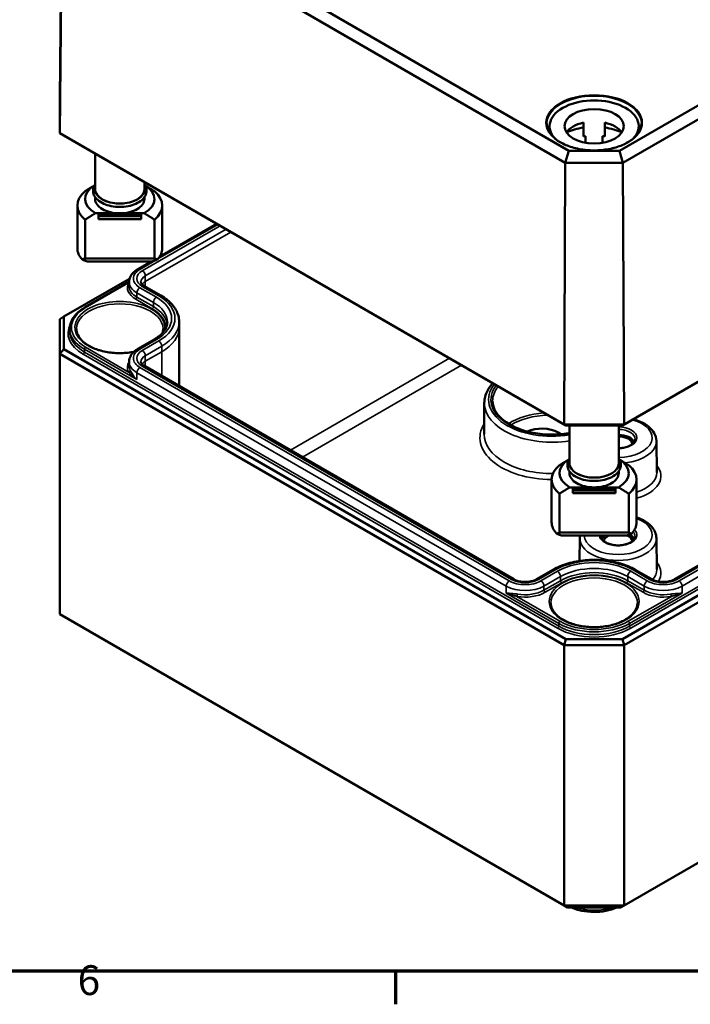
# Model space of a CAD drawing. Units: millimetres. Extents: x 16 to 588, y 6 to 415.
# Drawn here: x 185 to 264, y 6 to 122 of the extents above; entities that cross this region are included whole.
import ezdxf

# ---------------------------------------------------------------- set-up
doc = ezdxf.new("R2010")
doc.units = ezdxf.units.MM
doc.layers.get('0').update_dxf_attribs({"lineweight": 25})
for name, color, linetype, lineweight in [('Positionsveränderungspfad (ISO)', 7, 'Continuous', 25), ('Rahmen (ISO)', 7, 'Continuous', 70), ('Sichtbar (ISO)', 7, 'Continuous', 50), ('Sichtbar schmal (ISO)', 7, 'Continuous', 35)]:
    doc.layers.add(name, color=color, linetype=linetype, lineweight=lineweight)
doc.styles.add('Notiztext (DIN)', font='isocpeur.ttf')

# ---------------------------------------------------------------- blocks, each defined once
blk = doc.blocks.new('Ränder Vorgaberahmen')
at = {"layer": 'Rahmen (ISO)'}
blk.add_line((229, 10), (229, 6.1), dxfattribs=at)
at = {"layer": 'Rahmen (ISO)', "flags": 128}
blk.add_lwpolyline([(20, 10), (20, 410), (584, 410), (584, 10), (20, 10)], dxfattribs=at)
at = {"layer": 'Rahmen (ISO)', "insert": (191.58, 6.1), "char_height": 3.5, "attachment_point": 7, "style": 'Notiztext (DIN)'}
blk.add_mtext('6', dxfattribs=at)

msp = doc.modelspace()

# ---------------------------------------------------------------- linework, layer by layer
at = {"layer": 'Positionsveränderungspfad (ISO)'}
for p, q in [((196.5424, 93.5024), (196.5424, 93.5106)), ((252.4038, 61.2508), (252.4038, 61.259))]:
    msp.add_line(p, q, dxfattribs=at)
at = {"layer": 'Sichtbar (ISO)'}
for p, q in [((339.4518, 155.0602), (255.3842, 106.5237)), ((255.802, 105.1249), (340.4606, 154.0025)), ((189.4757, 112.689), (189.803, 143.2294)), ((249.4235, 106.5237), (190.8117, 140.3633)), ((189.4757, 108.6086), (189.803, 139.3056)), ((189.803, 139.3056), (249.0057, 105.1249)), ((255.7323, 74.1952), (340.2922, 123.0159)), ((340.7878, 123.3056), (255.9376, 74.3173)), ((189.4757, 108.6086), (189.4757, 112.689)), ((247.1538, 109.4241), (247.1538, 108.6921)), ((251.1538, 109.8419), (251.1538, 108.2089)), ((253.6538, 109.8419), (253.6538, 108.2089)), ((257.6538, 109.4241), (257.6538, 108.6921)), ((189.9713, 108.3189), (189.4757, 108.6086)), ((248.8701, 74.3173), (189.4757, 108.6086)), ((189.9713, 108.3189), (249.0754, 74.1952)), ((251.4038, 107.4876), (251.4038, 108.2579)), ((253.4038, 108.2579), (253.4038, 107.4876)), ((193.6424, 106.1994), (193.6424, 101.994)), ((249.4235, 106.5237), (249.0057, 105.1249)), ((255.3842, 106.5237), (249.4235, 106.5237)), ((255.3842, 106.5237), (255.802, 105.1249)), ((248.8701, 74.3173), (249.0057, 105.1249)), ((249.0057, 105.1249), (255.802, 105.1249)), ((255.9376, 74.3173), (255.802, 105.1249)), ((199.4424, 102.8508), (199.4424, 101.994)), ((193.6424, 101.0793), (193.6424, 100.8509)), ((199.4424, 101.0793), (199.4424, 100.8509)), ((191.5424, 100.0997), (191.5424, 95.0701)), ((201.5424, 100.0997), (201.5424, 95.0701)), ((193.6725, 99.1766), (196.5424, 99.1766)), ((194.0424, 99.0949), (194.0424, 98.9506)), ((194.0424, 99.0949), (199.0424, 99.0949)), ((194.0424, 98.9506), (194.0424, 98.8281)), ((194.0424, 98.9506), (199.0424, 98.9506)), ((194.0424, 98.8281), (194.0424, 98.4826)), ((194.0424, 98.8281), (199.0424, 98.8281)), ((199.0424, 98.4826), (194.0424, 98.4826)), ((196.5424, 99.1766), (199.4123, 99.1766)), ((199.0424, 98.9506), (199.0424, 99.0949)), ((199.0424, 98.8281), (199.0424, 98.9506)), ((199.0424, 98.4826), (199.0424, 98.8281)), ((192.4693, 93.8694), (192.4693, 98.4254)), ((200.6155, 98.4254), (200.6155, 93.8694)), ((201.2513, 94.0994), (207.9258, 97.953)), ((340.2922, 97.8678), (255.7323, 49.0471)), ((255.9394, 48.3502), (340.7922, 97.34)), ((330.8195, 95.9154), (261.8766, 56.1112)), ((200.6155, 93.8694), (192.4693, 93.8694)), ((192.7101, 93.5106), (200.3747, 93.5106)), ((198.6652, 92.6063), (200.2314, 93.5106)), ((189.9713, 87.0142), (197.6924, 91.472)), ((192.4134, 88.0818), (197.6398, 91.0993)), ((197.6398, 91.0985), (197.6377, 90.6066)), ((201.3866, 89.4844), (199.4441, 90.6059)), ((189.4713, 86.7255), (189.9713, 87.0142)), ((189.9713, 83.1708), (189.9713, 87.0142)), ((189.4713, 86.7255), (189.4713, 82.643)), ((203.5396, 86.4103), (203.5424, 85.7557)), ((203.5424, 85.7457), (203.5424, 78.8523)), ((190.6445, 85.5914), (190.6431, 85.2636)), ((198.6652, 83.2189), (200.6077, 84.3405)), ((189.4713, 82.643), (189.9713, 83.1708)), ((189.4713, 82.643), (248.8683, 48.3502)), ((189.4713, 82.643), (189.4713, 52.0244)), ((249.0754, 49.0471), (189.9713, 83.1708)), ((197.6398, 81.7111), (197.6377, 81.2192)), ((242.9311, 56.1112), (199.4441, 81.2185)), ((239.4716, 76.8587), (239.4559, 73.1816)), ((255.9376, 74.3173), (248.8701, 74.3173)), ((249.0754, 74.1952), (248.8701, 74.3173)), ((249.0754, 74.1952), (255.7323, 74.1952)), ((249.5038, 74.1952), (249.5038, 69.7424)), ((255.3038, 74.1952), (255.3038, 69.7424)), ((255.7323, 74.1952), (255.9376, 74.3173)), ((248.1612, 73.3758), (248.5031, 73.1784)), ((259.7385, 72.3748), (259.7779, 68.6936)), ((249.5038, 68.8277), (249.5038, 68.5993)), ((255.3038, 68.8277), (255.3038, 68.5993)), ((247.4038, 67.8481), (247.4038, 62.8185)), ((257.4038, 67.8481), (257.4038, 62.8185)), ((248.3308, 61.6177), (248.3308, 66.1738)), ((249.5339, 66.925), (252.4038, 66.925)), ((249.9038, 66.8433), (249.9038, 66.699)), ((249.9038, 66.8433), (254.9038, 66.8433)), ((249.9038, 66.699), (249.9038, 66.5765)), ((249.9038, 66.699), (254.9038, 66.699)), ((249.9038, 66.5765), (249.9038, 66.2309)), ((249.9038, 66.5765), (254.9038, 66.5765)), ((254.9038, 66.2309), (249.9038, 66.2309)), ((252.4038, 66.925), (255.2738, 66.925)), ((254.9038, 66.699), (254.9038, 66.8433)), ((254.9038, 66.5765), (254.9038, 66.699)), ((254.9038, 66.2309), (254.9038, 66.5765)), ((340.7922, 66.7213), (255.9394, 17.7315)), ((256.4769, 66.1738), (256.4769, 61.6177)), ((256.4769, 61.6177), (248.3308, 61.6177)), ((248.5716, 61.259), (256.2361, 61.259)), ((250.726, 60.9438), (250.6975, 58.2726)), ((259.7385, 60.9438), (259.7779, 57.2626)), ((247.5596, 57.2328), (245.6171, 56.1112)), ((259.1906, 56.1112), (257.2481, 57.2328)), ((248.8683, 17.7315), (189.4713, 52.0244)), ((248.8683, 48.3502), (249.0754, 49.0471)), ((255.7323, 49.0471), (249.0754, 49.0471)), ((255.9394, 48.3502), (255.7323, 49.0471)), ((248.8683, 48.3502), (255.9394, 48.3502)), ((248.8683, 48.3502), (248.8683, 17.7315)), ((255.9394, 48.3502), (255.9394, 17.7315)), ((249.2825, 17.4924), (248.8683, 17.7315)), ((255.9394, 17.7315), (248.8683, 17.7315)), ((249.2825, 17.4924), (255.5252, 17.4924)), ((255.5252, 17.4924), (255.9394, 17.7315))]:
    msp.add_line(p, q, dxfattribs=at)
for centre, major_axis, ratio, start_param, end_param in [((252.4038, 109.4241), (-5.25, 0), 0.57735027, 2.64083937, 6.78393859), ((252.4038, 107.9544), (-3.5, 0), 0.57735027, 5.0775962, 5.91099686), ((252.4038, 106.3214), (-5.25, 0), 0.57735027, 4.9527932, 5.38053324), ((252.4038, 107.9544), (3.5, 0), 0.57735027, 0.37218845, 1.20558911), ((252.4038, 106.3214), (-5.25, 0), 0.57735027, 4.04424472, 4.47198476), ((252.4038, 106.3214), (-3.5, 0), 0.57735027, 5.00214068, 5.0775962), ((252.4038, 106.3214), (-3.5, 0), 0.57735027, 4.34718176, 4.42263728), ((196.5424, 100.8509), (-4.08, 0), 0.57735027, 5.52975763, 7.07379791), ((196.5424, 101.994), (-2.9, 0), 0.57735027, 0, 3.14159265), ((196.5424, 100.8509), (4.08, 0), 0.57735027, 5.49257271, 7.03661298), ((196.5424, 100.0997), (-5, 0), 0.57735027, 5.66445662, 6.901914), ((196.5424, 100.8509), (-2.9, 0), 0.57735027, 0, 1.57079633), ((196.5424, 100.8509), (2.9, 0), 0.57735027, 4.71238898, 6.28318531), ((196.5424, 100.0997), (5, 0), 0.57735027, 5.66445662, 6.901914), ((196.5424, 95.0701), (-5, 0), 0.57735027, 0, 0.4825054), ((196.5424, 95.0701), (5, 0), 0.57735027, 5.80067991, 6.28318531), ((196.5424, 93.1758), (5, 0), 0.23914631, 2.52286396, 2.65908725), ((196.5424, 93.1758), (5, 0), 0.23914631, 0.4825054, 0.61872869), ((196.5424, 85.7457), (7, 0), 0.57735027, 0, 0.00246828), ((246.2167, 72.2531), (2.75, 0), 0.57735027, 0.78539816, 2.23688507), ((255.2323, 71.9469), (1.9913, 0), 0.57735027, 0.29777824, 1.53484531), ((255.2323, 71.9469), (1.7, 0), 0.57735027, 0.09704305, 1.52868219), ((252.4038, 67.8481), (-5, 0), 0.57735027, 5.66445662, 6.901914), ((252.4038, 68.5993), (-4.08, 0), 0.57735027, 5.52975763, 7.07379791), ((252.4038, 69.7424), (-2.9, 0), 0.57735027, 0, 3.14159265), ((252.4038, 68.5993), (4.08, 0), 0.57735027, 5.49257271, 7.03661298), ((252.4038, 67.8481), (5, 0), 0.57735027, 5.66445662, 6.901914), ((252.4038, 68.5993), (-2.9, 0), 0.57735027, 0, 1.57079633), ((252.4038, 68.5993), (2.9, 0), 0.57735027, 4.71238898, 6.28318531), ((252.4038, 62.8185), (-5, 0), 0.57735027, 0, 0.4825054), ((252.4038, 62.8185), (5, 0), 0.57735027, 5.80067991, 6.28318531), ((252.4038, 60.9242), (5, 0), 0.23914631, 2.52286396, 2.65908725), ((252.4038, 60.9242), (5, 0), 0.23914631, 0.4825054, 0.61872869), ((255.2323, 60.516), (-1.9913, 0), 0.57735027, 5.5804294, 5.98540706), ((255.2323, 60.516), (-1.7, 0), 0.57735027, 5.42438053, 6.18614226), ((255.2323, 60.516), (1.7, 0), 0.57735027, 0.09704305, 0.89294937), ((255.2323, 60.516), (1.9913, 0), 0.57735027, 0.29777824, 0.84220849)]:
    msp.add_ellipse(centre, major_axis=major_axis, ratio=ratio, start_param=start_param, end_param=end_param, dxfattribs=at)
msp.add_ellipse((252.4038, 109.4241), major_axis=(3.5, 0), ratio=0.57735027, dxfattribs=at)
for points, knots in [([(257.9754, 109.7354), (257.9724, 109.3922), (257.8704, 109.0486), (257.4774, 108.4009), (257.1916, 108.0966), (256.4677, 107.5574), (256.0324, 107.3217), (255.0531, 106.9396), (254.5093, 106.7934), (253.3677, 106.606), (252.7699, 106.565), (251.5818, 106.5928), (250.9916, 106.6618), (249.8798, 106.9022), (249.3583, 107.0736), (248.4374, 107.5), (248.0381, 107.7548), (247.3998, 108.3199), (247.1615, 108.6301), (246.8952, 109.2078), (246.8346, 109.4716), (246.8323, 109.7354)], [3.93192745, 3.93192745, 3.93192745, 3.93192745, 4.26394543, 4.26394543, 4.58638352, 4.58638352, 4.90359565, 4.90359565, 5.22073674, 5.22073674, 5.5383875, 5.5383875, 5.85620112, 5.85620112, 6.17374358, 6.17374358, 6.49076152, 6.49076152, 6.80850114, 6.80850114, 7.06364683, 7.06364683, 7.06364683, 7.06364683]), ([(199.6924, 101.8307), (199.6924, 101.6359), (199.6434, 101.4418), (199.4538, 101.0684), (199.3083, 100.8906), (198.9292, 100.5632), (198.6897, 100.4164), (198.1457, 100.1754), (197.8406, 100.082), (197.1989, 99.9576), (196.8625, 99.9265), (196.191, 99.9285), (195.856, 99.9615), (195.2186, 100.089), (194.9164, 100.1836), (194.3739, 100.4279), (194.1338, 100.5779), (193.7453, 100.9221), (193.5954, 101.1162), (193.4161, 101.5201), (193.3791, 101.7276), (193.4136, 102.1273), (193.4791, 102.3184), (193.6035, 102.5243), (193.6224, 102.5534), (193.6424, 102.582)], [0, 0, 0, 0, 0.28508601, 0.28508601, 0.58925466, 0.58925466, 0.91631863, 0.91631863, 1.24704302, 1.24704302, 1.57603344, 1.57603344, 1.90422205, 1.90422205, 2.23325892, 2.23325892, 2.56400831, 2.56400831, 2.89062456, 2.89062456, 3.19129295, 3.19129295, 3.47710798, 3.47710798, 3.52481425, 3.52481425, 3.52481425, 3.52481425]), ([(199.4424, 102.582), (199.5207, 102.4699), (199.5824, 102.3513), (199.6693, 102.099), (199.6924, 101.9649), (199.6924, 101.8307)], [5.899963713, 5.899963713, 5.899963713, 5.899963713, 6.086717606, 6.086717606, 6.283185307, 6.283185307, 6.283185307, 6.283185307]), ([(197.6398, 91.0985), (197.6404, 91.2235), (197.6581, 91.3483), (197.7249, 91.5888), (197.7738, 91.7044), (197.8969, 91.922), (197.971, 92.0241), (198.1391, 92.2141), (198.2331, 92.3021), (198.4375, 92.4643), (198.5479, 92.5386), (198.6652, 92.6063)], [0.787866444, 0.787866444, 0.787866444, 0.787866444, 0.944452421, 0.944452421, 1.101038397, 1.101038397, 1.257624374, 1.257624374, 1.41421035, 1.41421035, 1.570796327, 1.570796327, 1.570796327, 1.570796327]), ([(199.4441, 90.6059), (199.3805, 90.6426), (199.3242, 90.6809), (199.2278, 90.7575), (199.1876, 90.7958), (199.123, 90.8688), (199.0986, 90.9035), (199.0629, 90.9666), (199.0515, 90.9949), (199.0373, 91.046), (199.0343, 91.0689), (199.0342, 91.0915)], [0, 0, 0, 0, 0.156585977, 0.156585977, 0.313171953, 0.313171953, 0.46975793, 0.46975793, 0.626343906, 0.626343906, 0.782929883, 0.782929883, 0.782929883, 0.782929883]), ([(203.5396, 86.4103), (203.5386, 86.6513), (203.5046, 86.8921), (203.3741, 87.3617), (203.2778, 87.5904), (203.0299, 88.0286), (202.8785, 88.2382), (202.5276, 88.6348), (202.3281, 88.8219), (201.8874, 89.1718), (201.646, 89.3346), (201.3866, 89.4844)], [2.358662771, 2.358662771, 2.358662771, 2.358662771, 2.515248748, 2.515248748, 2.671834724, 2.671834724, 2.828420701, 2.828420701, 2.985006677, 2.985006677, 3.141592654, 3.141592654, 3.141592654, 3.141592654]), ([(190.6445, 85.5914), (190.6453, 85.7812), (190.672, 85.9709), (190.7754, 86.3431), (190.8521, 86.5257), (191.0517, 86.8785), (191.1745, 87.0488), (191.4621, 87.3738), (191.6267, 87.5285), (191.9933, 87.8195), (192.1953, 87.9558), (192.4134, 88.0818)], [0.787866444, 0.787866444, 0.787866444, 0.787866444, 0.944452421, 0.944452421, 1.101038397, 1.101038397, 1.257624374, 1.257624374, 1.41421035, 1.41421035, 1.570796327, 1.570796327, 1.570796327, 1.570796327]), ([(200.6077, 84.3405), (200.8134, 84.4592), (201.0006, 84.586), (201.3335, 84.8502), (201.4791, 84.9877), (201.7265, 85.2673), (201.8283, 85.4095), (201.9887, 85.6931), (202.0475, 85.8346), (202.1253, 86.1148), (202.1446, 86.2536), (202.1452, 86.3923)], [1.570796327, 1.570796327, 1.570796327, 1.570796327, 1.727382303, 1.727382303, 1.88396828, 1.88396828, 2.040554256, 2.040554256, 2.197140233, 2.197140233, 2.353726209, 2.353726209, 2.353726209, 2.353726209]), ([(198.2012, 82.8809), (198.1024, 82.8616), (198.0025, 82.8441), (197.3776, 82.7459), (196.8298, 82.7116), (195.7423, 82.7426), (195.2029, 82.8082), (194.1894, 83.0316), (193.7154, 83.1893), (192.882, 83.5779), (192.5225, 83.8085), (191.9503, 84.315), (191.7386, 84.5906), (191.5007, 85.1008), (191.4467, 85.3334), (191.4442, 85.5657)], [5.17172013, 5.17172013, 5.17172013, 5.17172013, 5.23224945, 5.23224945, 5.54721579, 5.54721579, 5.86250383, 5.86250383, 6.17718403, 6.17718403, 6.49070117, 6.49070117, 6.80557047, 6.80557047, 7.0624126, 7.0624126, 7.0624126, 7.0624126]), ([(197.6398, 81.7111), (197.6404, 81.8361), (197.6581, 81.9609), (197.7249, 82.2013), (197.7738, 82.317), (197.8969, 82.5346), (197.971, 82.6367), (198.1391, 82.8267), (198.2331, 82.9146), (198.4375, 83.0769), (198.5479, 83.1512), (198.6652, 83.2189)], [0.787866444, 0.787866444, 0.787866444, 0.787866444, 0.944452421, 0.944452421, 1.101038397, 1.101038397, 1.257624374, 1.257624374, 1.41421035, 1.41421035, 1.570796327, 1.570796327, 1.570796327, 1.570796327]), ([(199.4441, 81.2185), (199.3805, 81.2552), (199.3242, 81.2935), (199.2278, 81.3701), (199.1876, 81.4083), (199.123, 81.4814), (199.0986, 81.516), (199.0629, 81.5791), (199.0515, 81.6075), (199.0373, 81.6586), (199.0343, 81.6814), (199.0342, 81.7041)], [0, 0, 0, 0, 0.156585977, 0.156585977, 0.313171953, 0.313171953, 0.46975793, 0.46975793, 0.626343906, 0.626343906, 0.782929883, 0.782929883, 0.782929883, 0.782929883]), ([(239.4716, 76.8587), (239.4737, 77.3522), (239.6002, 77.8437), (239.9928, 78.6091), (240.1992, 78.9024), (240.4469, 79.1769)], [0.787866444, 0.787866444, 0.787866444, 0.787866444, 1.073357112, 1.073357112, 1.265683842, 1.265683842, 1.265683842, 1.265683842]), ([(249.5038, 73.3083), (249.46, 73.3006), (249.4161, 73.2932), (248.6538, 73.1694), (247.9024, 73.1188), (246.409, 73.1551), (245.6674, 73.2421), (244.2713, 73.5443), (243.6171, 73.7592), (242.4634, 74.292), (241.964, 74.6096), (241.1664, 75.3113), (240.8693, 75.6949), (240.5314, 76.4153), (240.4545, 76.7486), (240.4531, 77.0814)], [5.2041643, 5.2041643, 5.2041643, 5.2041643, 5.22357823, 5.22357823, 5.53987069, 5.53987069, 5.85641614, 5.85641614, 6.17253043, 6.17253043, 6.48780275, 6.48780275, 6.80409497, 6.80409497, 7.06611519, 7.06611519, 7.06611519, 7.06611519]), ([(257.0261, 74.9421), (257.3234, 74.8636), (257.6077, 74.7652), (258.2298, 74.4897), (258.5522, 74.2974), (259.1001, 73.8478), (259.3261, 73.5898), (259.6408, 73.022), (259.7307, 72.7122), (259.7383, 72.3907), (259.7384, 72.3827), (259.7385, 72.3748)], [2.78510106, 2.78510106, 2.78510106, 2.78510106, 3.01042793, 3.01042793, 3.31389194, 3.31389194, 3.61735594, 3.61735594, 3.91332064, 3.91332064, 3.92081995, 3.92081995, 3.92081995, 3.92081995]), ([(257.2305, 72.5944), (257.2292, 72.4701), (257.1852, 72.3428), (257.0122, 72.1131), (256.9029, 72.013), (256.6317, 71.8375), (256.473, 71.7613), (256.1173, 71.6384), (255.9202, 71.5919), (255.5803, 71.5452), (255.4423, 71.5344), (255.3038, 71.5317)], [3.93316168, 3.93316168, 3.93316168, 3.93316168, 4.3371795, 4.3371795, 4.65542171, 4.65542171, 4.95854734, 4.95854734, 5.26378962, 5.26378962, 5.46341572, 5.46341572, 5.46341572, 5.46341572]), ([(255.5538, 69.5791), (255.5538, 69.3843), (255.5048, 69.1902), (255.3153, 68.8168), (255.1697, 68.6389), (254.7907, 68.3116), (254.5511, 68.1648), (254.0072, 67.9238), (253.7021, 67.8304), (253.0603, 67.706), (252.724, 67.6749), (252.0524, 67.6769), (251.7174, 67.7099), (251.08, 67.8374), (250.7778, 67.9319), (250.2353, 68.1763), (249.9952, 68.3262), (249.6067, 68.6704), (249.4569, 68.8646), (249.2775, 69.2685), (249.2406, 69.4759), (249.275, 69.8756), (249.3406, 70.0668), (249.4649, 70.2727), (249.4838, 70.3018), (249.5038, 70.3304)], [0, 0, 0, 0, 0.28508601, 0.28508601, 0.58925466, 0.58925466, 0.91631863, 0.91631863, 1.24704302, 1.24704302, 1.57603344, 1.57603344, 1.90422205, 1.90422205, 2.23325892, 2.23325892, 2.56400831, 2.56400831, 2.89062456, 2.89062456, 3.19129295, 3.19129295, 3.47710798, 3.47710798, 3.52481425, 3.52481425, 3.52481425, 3.52481425]), ([(255.3038, 70.3304), (255.3822, 70.2183), (255.4438, 70.0997), (255.5308, 69.8474), (255.5538, 69.7133), (255.5538, 69.5791)], [5.899963713, 5.899963713, 5.899963713, 5.899963713, 6.086717606, 6.086717606, 6.283185307, 6.283185307, 6.283185307, 6.283185307]), ([(257.4038, 63.3983), (257.58, 63.3392), (257.7501, 63.2727), (258.3087, 63.0195), (258.6608, 62.7975), (259.23, 62.2804), (259.4515, 61.9862), (259.6834, 61.4322), (259.7359, 61.1886), (259.7385, 60.9438)], [2.88250308, 2.88250308, 2.88250308, 2.88250308, 3.02179311, 3.02179311, 3.36079333, 3.36079333, 3.68985968, 3.68985968, 3.92081995, 3.92081995, 3.92081995, 3.92081995]), ([(257.2305, 61.1635), (257.2292, 61.0392), (257.1852, 60.9118), (257.0122, 60.6822), (256.9029, 60.5821), (256.6317, 60.4066), (256.473, 60.3304), (256.1173, 60.2075), (255.9202, 60.161), (255.5075, 60.1042), (255.2917, 60.0942), (254.8651, 60.1124), (254.6544, 60.1407), (254.2616, 60.2319), (254.0794, 60.2946), (253.7632, 60.445), (253.6288, 60.5324), (253.4178, 60.7192), (253.3419, 60.8181), (253.2543, 60.9992), (253.2349, 61.0816), (253.234, 61.1635)], [3.93316168, 3.93316168, 3.93316168, 3.93316168, 4.3371795, 4.3371795, 4.65542171, 4.65542171, 4.95854734, 4.95854734, 5.26378962, 5.26378962, 5.57163404, 5.57163404, 5.88006514, 5.88006514, 6.18684949, 6.18684949, 6.49057816, 6.49057816, 6.7963161, 6.7963161, 7.0624126, 7.0624126, 7.0624126, 7.0624126]), ([(257.2481, 57.2328), (256.7277, 57.5332), (256.1345, 57.781), (254.8548, 58.1575), (254.1684, 58.2859), (252.7632, 58.4144), (252.0445, 58.4144), (250.6393, 58.2859), (249.9529, 58.1575), (248.6732, 57.781), (248.08, 57.5332), (247.5596, 57.2328)], [3.14159265, 3.14159265, 3.14159265, 3.14159265, 3.45575192, 3.45575192, 3.76991118, 3.76991118, 4.08407045, 4.08407045, 4.39822972, 4.39822972, 4.71238898, 4.71238898, 4.71238898, 4.71238898]), ([(245.6171, 56.1112), (245.5057, 56.0469), (245.3717, 55.9876), (245.0675, 55.8892), (244.8964, 55.8506), (244.5345, 55.802), (244.3434, 55.7927), (243.9646, 55.8061), (243.7769, 55.8289), (243.4287, 55.9027), (243.2679, 55.9533), (243.0567, 56.0438), (242.9907, 56.0768), (242.9311, 56.1112)], [4.71238898, 4.71238898, 4.71238898, 4.71238898, 4.98672669, 4.98672669, 5.26950285, 5.26950285, 5.55871558, 5.55871558, 5.84946278, 5.84946278, 6.13642372, 6.13642372, 6.28318531, 6.28318531, 6.28318531, 6.28318531]), ([(261.8766, 56.1112), (261.7652, 56.0469), (261.6312, 55.9876), (261.327, 55.8892), (261.1559, 55.8506), (260.794, 55.802), (260.6029, 55.7927), (260.2241, 55.8061), (260.0364, 55.8289), (259.6882, 55.9027), (259.5274, 55.9533), (259.3162, 56.0438), (259.2502, 56.0768), (259.1906, 56.1112)], [4.71238898, 4.71238898, 4.71238898, 4.71238898, 4.98672669, 4.98672669, 5.26950285, 5.26950285, 5.55871558, 5.55871558, 5.84946278, 5.84946278, 6.13642372, 6.13642372, 6.28318531, 6.28318531, 6.28318531, 6.28318531]), ([(257.502, 53.3141), (257.4987, 52.9996), (257.4007, 52.6837), (257.0233, 52.0941), (256.7562, 51.8203), (256.0838, 51.338), (255.6836, 51.128), (254.7844, 50.7883), (254.2856, 50.6587), (253.239, 50.4943), (252.6912, 50.46), (251.6038, 50.491), (251.0643, 50.5565), (250.0508, 50.78), (249.5768, 50.9377), (248.7434, 51.3263), (248.384, 51.5568), (247.8118, 52.0634), (247.6001, 52.339), (247.3622, 52.8492), (247.3082, 53.0818), (247.3057, 53.3141)], [3.93316168, 3.93316168, 3.93316168, 3.93316168, 4.28092589, 4.28092589, 4.60470466, 4.60470466, 4.91838054, 4.91838054, 5.23224945, 5.23224945, 5.54721579, 5.54721579, 5.86250383, 5.86250383, 6.17718403, 6.17718403, 6.49070117, 6.49070117, 6.80557047, 6.80557047, 7.0624126, 7.0624126, 7.0624126, 7.0624126]), ([(249.7548, 17.4924), (250.1199, 17.3293), (250.5219, 17.2023), (251.4002, 17.0191), (251.8797, 16.9694), (252.8382, 16.9637), (253.3169, 17.0074), (254.2289, 17.1846), (254.6621, 17.3177), (255.0529, 17.4924)], [6.40990893, 6.40990893, 6.40990893, 6.40990893, 6.72191456, 6.72191456, 7.05837275, 7.05837275, 7.39324258, 7.39324258, 7.72725801, 7.72725801, 7.72725801, 7.72725801])]:
    msp.add_open_spline(points, degree=3, knots=knots, dxfattribs=at)
for points, weights in [([(193.5679, 102.4646), (193.0694, 102.1731), (192.4693, 101.774)], [1.00153132271, 1.00805032999, 1]), ([(200.6155, 101.774), (200.0155, 102.1731), (199.5169, 102.4646)], [1, 1.00805032999, 1.00153132271]), ([(192.4693, 98.4254), (193.1319, 98.8661), (193.6725, 99.1766)], [1, 1.00889646684, 1]), ([(199.4123, 99.1766), (199.953, 98.8661), (200.6155, 98.4254)], [1, 1.00889646684, 1]), ([(249.4293, 70.213), (248.9308, 69.9215), (248.3308, 69.5224)], [1.00153132271, 1.00805032999, 1]), ([(256.4769, 69.5224), (255.8769, 69.9215), (255.3784, 70.213)], [1, 1.00805032999, 1.00153132271]), ([(248.3308, 66.1738), (248.9933, 66.6145), (249.5339, 66.925)], [1, 1.00889646684, 1]), ([(255.2738, 66.925), (255.8144, 66.6145), (256.4769, 66.1738)], [1, 1.00889646684, 1])]:
    msp.add_rational_spline(points, weights, degree=2, dxfattribs=at)
for points, degree in [([(192.1132, 93.7306), (192.4117, 93.6127), (192.7101, 93.5106)], 2), ([(200.3747, 93.5106), (200.6731, 93.6127), (200.9716, 93.7306)], 2), ([(201.6406, 85.5657), (201.6388, 85.4033), (201.6119, 85.2409), (201.5594, 85.0795)], 3), ([(247.9747, 61.479), (248.2731, 61.3611), (248.5716, 61.259)], 2), ([(256.2361, 61.259), (256.5346, 61.3611), (256.833, 61.479)], 2), ([(250.726, 60.9438), (250.7272, 61.0494), (250.7374, 61.1549), (250.7566, 61.259)], 3)]:
    msp.add_open_spline(points, degree=degree, dxfattribs=at)
at = {"layer": 'Sichtbar schmal (ISO)'}
for p, q in [((208.3511, 97.7074), (199.1941, 92.4206)), ((201.0391, 93.8078), (208.0722, 97.8684)), ((337.8926, 97.5438), (256.5753, 50.5952)), ((199.5476, 91.8096), (209.057, 97.2998)), ((209.6259, 96.9714), (199.5496, 91.1539)), ((256.7167, 50.3509), (338.034, 97.2994)), ((262.1266, 56.0865), (331.0695, 95.8907)), ((331.3484, 95.7297), (262.4055, 55.9255)), ((262.759, 55.3145), (331.7019, 95.1187)), ((198.9152, 92.5816), (200.7716, 93.6534)), ((199.5496, 91.1539), (199.5476, 91.8096)), ((192.5134, 88.0719), (197.58, 90.9971)), ((200.8577, 89.2986), (198.9152, 90.4202)), ((199.1941, 90.5812), (201.1366, 89.4596)), ((199.5496, 91.1539), (199.5496, 90.545)), ((198.5601, 89.3165), (198.5616, 89.8092)), ((200.5027, 88.1949), (198.5601, 89.3165)), ((198.5616, 89.8092), (200.5042, 88.6877)), ((198.4187, 89.0721), (200.3613, 87.9505)), ((200.5027, 88.1949), (200.5042, 88.6877)), ((197.58, 80.4943), (192.5134, 83.4195)), ((198.9152, 83.1942), (200.8577, 84.3157)), ((201.1366, 84.1547), (199.1941, 83.0331)), ((199.5476, 82.4222), (201.4902, 83.5437)), ((201.4922, 82.888), (201.4902, 83.5437)), ((192.2296, 82.6025), (248.091, 50.3509)), ((192.371, 82.8469), (192.372, 83.1752)), ((248.2324, 50.5952), (192.371, 82.8469)), ((192.372, 83.1752), (198.5591, 79.603)), ((199.5496, 81.7664), (199.5476, 82.4222)), ((201.4922, 82.888), (199.5496, 81.7664)), ((201.4922, 82.888), (201.4922, 80.036)), ((199.1941, 81.1937), (242.6811, 56.0865)), ((199.5496, 81.7664), (199.5496, 81.1576)), ((235.3645, 82.1112), (216.6312, 71.2955)), ((218.0455, 70.479), (236.7788, 81.2947)), ((198.5591, 79.603), (198.5616, 80.4218)), ((198.5616, 80.4218), (242.0487, 55.3145)), ((242.4022, 55.9255), (198.9152, 81.0327)), ((248.1612, 73.3758), (248.1612, 73.1537)), ((245.8671, 56.0865), (247.8096, 57.208)), ((248.0885, 57.047), (246.1459, 55.9255)), ((258.6617, 55.9255), (256.7192, 57.047)), ((256.9981, 57.208), (258.9406, 56.0865)), ((246.4995, 55.3145), (248.4421, 56.436)), ((248.4436, 55.9433), (246.501, 54.8218)), ((246.6424, 54.5774), (248.585, 55.6989)), ((248.4436, 55.9433), (248.4421, 56.436)), ((256.2227, 55.6989), (258.1653, 54.5774)), ((256.3641, 55.9433), (256.3656, 56.436)), ((258.3067, 54.8218), (256.3641, 55.9433)), ((256.3656, 56.436), (258.3082, 55.3145)), ((242.0462, 54.4957), (242.0487, 55.3145)), ((242.0462, 54.4957), (248.2334, 50.9236)), ((246.501, 54.8218), (246.4995, 55.3145)), ((256.5743, 50.9236), (262.7615, 54.4957)), ((258.3067, 54.8218), (258.3082, 55.3145)), ((262.7615, 54.4957), (262.759, 55.3145)), ((248.3748, 51.1679), (243.3082, 54.0932)), ((261.4995, 54.0932), (256.4329, 51.1679)), ((248.2324, 50.5952), (248.2334, 50.9236)), ((256.5753, 50.5952), (256.5743, 50.9236))]:
    msp.add_line(p, q, dxfattribs=at)
for centre, major_axis in [((252.4038, 109.8324), (5.6716, 0)), ((252.4038, 53.4941), (-5.2983, 0))]:
    msp.add_ellipse(centre, major_axis=major_axis, ratio=0.57735027, dxfattribs=at)
for centre, major_axis, ratio, start_param, end_param in [((252.4038, 109.7513), (-5.5716, 0), 0.57735027, 3.13665602, 6.28812194), ((196.5424, 101.994), (2.95, 0), 0.57735027, 2.95721668, 6.46756128), ((200.787, 91.5009), (-2.6472, 0), 0.57735027, 5.49778714, 7.06858347), ((200.787, 91.5009), (-2.2528, 0), 0.57735027, 5.49778714, 7.06858347), ((198.9152, 92.1733), (-0.25, 0.433), 0.57735027, 5.49778714, 6.28318531), ((200.787, 91.094), (-1.7528, 0), 0.57735027, 5.49778714, 6.28565359), ((199.1941, 92.0123), (-0.25, 0.433), 0.57735027, 3.93048148, 5.49778714), ((200.787, 90.4394), (-3.3493, 0), 0.57735027, 5.99063644, 7.06858347), ((197.58, 91.1604), (-0.1773, 0.0925), 0.7818052, 1.95805185, 2.27322663), ((200.787, 90.6022), (-3.1493, 0), 0.57735027, 6.28071703, 7.06858347), ((200.787, 91.094), (-3.1472, 0), 0.57735027, 6.28071703, 7.06858347), ((198.9152, 90.0119), (-0.25, -0.433), 0.57735027, 3.92699082, 5.49429649), ((200.787, 90.4394), (-1.75, 0), 0.57735027, 5.49778714, 5.89668116), ((199.1941, 90.1729), (0.25, 0.433), 0.57735027, 0, 0.78539816), ((198.4187, 89.2354), (-0.1, -0.1732), 0.57735027, 0.78539816, 2.35270383), ((200.8577, 88.8904), (-0.25, -0.433), 0.57735027, 3.92699082, 5.49429649), ((196.5424, 86.8072), (6.1028, 0), 0.57735027, 5.49778714, 7.06858347), ((201.1366, 89.0514), (0.25, 0.433), 0.57735027, 0, 0.78539816), ((196.5424, 86.8072), (6.4972, 0), 0.57735027, 5.49778714, 7.06858347), ((196.5424, 85.7457), (5.2983, 0), 0.57735027, 6.16441014, 11.30361038), ((196.5424, 85.7457), (-5.6979, 0), 0.57735027, 5.49778714, 7.06858347), ((196.5424, 85.5838), (-5.0983, 0), 0.57735027, 3.13542179, 6.28935617), ((192.5134, 87.9086), (-0.1, 0.1732), 0.57735027, 5.49778714, 6.28318531), ((200.3613, 88.1138), (-0.1, -0.1732), 0.57735027, 0.78539816, 2.35270383), ((196.5424, 85.9084), (5.6007, 0), 0.57735027, 0.07738518, 0.78539816), ((196.5424, 86.4003), (5.6028, 0), 0.57735027, 6.28071703, 7.06858347), ((196.5424, 85.7457), (5.4007, 0), 0.57735027, 6.2378554, 7.06858347), ((196.5424, 85.0925), (-6.0993, 0), 0.57735027, 5.98128328, 7.06858347), ((196.5424, 86.4003), (6.9972, 0), 0.57735027, 5.49778714, 6.28565359), ((196.5424, 85.7457), (7, 0), 0.57735027, 5.49778714, 6.28318531), ((196.5424, 85.2552), (-5.8993, 0), 0.57735027, 6.28071703, 7.06858347), ((196.5424, 85.583), (-5.8979, 0), 0.57735027, 6.28071703, 7.06858347), ((192.5134, 83.2562), (-0.1, -0.1732), 0.57735027, 3.92699082, 5.49429649), ((200.8577, 83.9074), (-0.25, 0.433), 0.57735027, 5.49778714, 6.28318531), ((201.1366, 83.7464), (-0.25, 0.433), 0.57735027, 3.93048148, 5.49778714), ((192.2296, 82.7658), (0.1, 0.1732), 0.57735027, 3.92699082, 5.49429649), ((200.787, 82.1134), (-2.6472, 0), 0.57735027, 5.49778714, 7.06858347), ((200.787, 82.1134), (-2.2528, 0), 0.57735027, 5.49778714, 7.06858347), ((198.9152, 82.7859), (-0.25, 0.433), 0.57735027, 5.49778714, 6.28318531), ((200.787, 81.7066), (-1.7528, 0), 0.57735027, 5.49778714, 6.28565359), ((199.1941, 82.6249), (-0.25, 0.433), 0.57735027, 3.93048148, 5.49778714), ((200.787, 81.052), (-3.3493, 0), 0.57735027, 5.93400037, 6.57573417), ((200.787, 81.2147), (-3.1493, 0), 0.57735027, 6.28071703, 6.57573417), ((200.787, 81.7066), (-3.1472, 0), 0.57735027, 6.28071703, 7.06858347), ((200.787, 81.052), (-1.75, 0), 0.57735027, 5.49778714, 5.89668116), ((199.1941, 80.7855), (0.25, 0.433), 0.57735027, 0, 0.78539816), ((197.58, 80.6576), (0.1773, 0.0925), 0.7818052, 4.32513346, 5.89243912), ((198.9152, 80.6245), (-0.25, -0.433), 0.57735027, 3.92699082, 5.49429649), ((247.4541, 77.2541), (-7.4825, 0), 0.57735027, 5.85266456, 8.13146615), ((247.4541, 77.2541), (-7.201, 0), 0.57735027, 5.86718989, 8.14261845), ((247.4541, 77.0914), (-7.001, 0), 0.57735027, 5.84779529, 6.28565359), ((247.4541, 76.8473), (-7.9825, 0), 0.57735027, 6.28071703, 8.11366944), ((247.4541, 71.7014), (-6.978, 0), 0.57735027, 4.85179475, 5.54276623), ((247.4541, 71.5387), (6.778, 0), 0.57735027, 1.6497171, 2.37334968), ((247.4541, 72.7634), (-8.4983, 0), 0.57735027, 5.93658732, 7.84807114), ((255.2323, 72.7634), (4.0063, 0), 0.57735027, 4.7302548, 7.42556275), ((247.4541, 73.1702), (-7.9983, 0), 0.57735027, 6.28071703, 7.86661192), ((255.2323, 72.7634), (2.1983, 0), 0.57735027, 4.74495358, 7.82141704), ((255.2323, 72.6015), (1.9983, 0), 0.57735027, 6.27701444, 7.81815655), ((255.2323, 72.3587), (4.5063, 0), 0.57735027, 4.89510825, 6.28935617), ((252.4038, 69.7424), (2.95, 0), 0.57735027, 2.95721668, 6.46756128), ((255.2323, 68.2727), (5.0457, 0), 0.57735027, 5.15730788, 6.73631471), ((255.2323, 68.6774), (4.5457, 0), 0.57735027, 5.21044986, 6.28935617), ((255.2323, 61.3325), (4.0063, 0), 0.57735027, 3.17334956, 7.28112696), ((255.2323, 61.3325), (-2.1983, 0), 0.57735027, 0.05789978, 3.63812344), ((255.2323, 61.1706), (1.9983, 0), 0.57735027, 6.27701444, 6.75657707), ((255.2323, 60.9278), (-4.5063, 0), 0.57735027, 6.27701444, 9.43094883), ((255.2323, 61.1706), (-1.9983, 0), 0.57735027, 6.2064604, 6.28935617), ((252.4038, 54.5555), (6.4972, 0), 0.57735027, 0.78539816, 2.35619449), ((252.4038, 54.5555), (-6.1028, 0), 0.57735027, 3.92699082, 5.49778714), ((255.2323, 56.8417), (5.0457, 0), 0.57735027, 5.93380523, 6.73631471), ((247.8096, 56.7998), (-0.25, 0.433), 0.57735027, 5.49778714, 6.28318531), ((248.0885, 56.6387), (0.25, -0.433), 0.57735027, 0.78888882, 2.35619449), ((252.4038, 54.1487), (5.6028, 0), 0.57735027, 0.78539816, 2.35619449), ((252.4038, 53.6568), (-5.6007, 0), 0.57735027, 3.92699082, 5.49778714), ((252.4038, 53.4941), (5.4007, 0), 0.57735027, 0.78539816, 2.35619449), ((256.7192, 56.6387), (-0.25, -0.433), 0.57735027, 3.92699082, 5.49429649), ((256.9981, 56.7998), (0.25, 0.433), 0.57735027, 0, 0.78539816), ((255.2323, 57.2464), (4.5457, 0), 0.57735027, 5.81400982, 6.28935617), ((242.4022, 55.5172), (-0.25, -0.433), 0.57735027, 3.92699082, 5.49429649), ((244.2741, 57.0062), (-2.6472, 0), 0.57735027, 0.78539816, 2.35619449), ((242.6811, 55.6782), (0.25, 0.433), 0.57735027, 0, 0.78539816), ((244.2741, 57.0062), (2.2528, 0), 0.57735027, 3.92699082, 5.49778714), ((245.8671, 55.6782), (-0.25, 0.433), 0.57735027, 5.49778714, 6.28318531), ((246.1459, 55.5172), (0.25, -0.433), 0.57735027, 0.78888882, 2.35619449), ((252.4038, 53.3322), (-5.0983, 0), 0.57735027, 3.13542179, 6.28935617), ((248.585, 55.8622), (0.1, -0.1732), 0.57735027, 3.93048148, 5.49778714), ((256.2227, 55.8622), (-0.1, -0.1732), 0.57735027, 0.78539816, 2.35270383), ((258.6617, 55.5172), (-0.25, -0.433), 0.57735027, 3.92699082, 5.49429649), ((260.5336, 57.0062), (-2.6472, 0), 0.57735027, 0.78539816, 2.35619449), ((258.9406, 55.6782), (0.25, 0.433), 0.57735027, 0, 0.78539816), ((260.5336, 57.0062), (2.2528, 0), 0.57735027, 3.92699082, 5.49778714), ((262.1266, 55.6782), (-0.25, 0.433), 0.57735027, 5.49778714, 6.28318531), ((262.4055, 55.5172), (0.25, -0.433), 0.57735027, 0.78888882, 2.35619449), ((244.2741, 56.5993), (3.1472, 0), 0.57735027, 3.92699082, 5.49778714), ((244.2741, 55.9447), (3.3493, 0), 0.57735027, 4.41984011, 5.49778714), ((244.2741, 56.1075), (-3.1493, 0), 0.57735027, 1.27824746, 2.35619449), ((246.6424, 54.7407), (0.1, -0.1732), 0.57735027, 3.93048148, 5.49778714), ((258.1653, 54.7407), (-0.1, -0.1732), 0.57735027, 0.78539816, 2.35270383), ((260.5336, 55.9447), (3.3493, 0), 0.57735027, 3.92699082, 5.00493785), ((260.5336, 56.1075), (-3.1493, 0), 0.57735027, 0.78539816, 1.86334519), ((260.5336, 56.5993), (3.1472, 0), 0.57735027, 3.92699082, 5.49778714), ((243.3082, 54.2565), (-0.0343, -0.197), 0.23547249, 0.63608974, 2.20339541), ((261.4995, 54.2565), (0.0343, -0.197), 0.23547249, 4.0797899, 5.64709557), ((248.3748, 51.0046), (-0.1, -0.1732), 0.57735027, 3.92699082, 5.49429649), ((252.4038, 53.4941), (-5.6979, 0), 0.57735027, 0.78539816, 2.35619449), ((256.4329, 51.0046), (0.1, -0.1732), 0.57735027, 0.78888882, 2.35619449), ((248.091, 50.5142), (-0.1, -0.1732), 0.57735027, 0.78539816, 2.35270383), ((252.4038, 52.8409), (6.0993, 0), 0.57735027, 3.92699082, 5.49778714), ((252.4038, 53.0036), (-5.8993, 0), 0.57735027, 0.78539816, 2.35619449), ((252.4038, 53.3314), (5.8979, 0), 0.57735027, 3.92699082, 5.49778714), ((256.7167, 50.5142), (0.1, -0.1732), 0.57735027, 3.93048148, 5.49778714), ((252.4038, 19.7714), (-4.4948, 0), 0.57735027, 1.07207773, 2.06951493)]:
    msp.add_ellipse(centre, major_axis=major_axis, ratio=ratio, start_param=start_param, end_param=end_param, dxfattribs=at)
msp.add_open_spline([(197.6396, 91.0535), (197.6193, 91.0353), (197.5994, 91.0165), (197.58, 90.9971)], degree=3, dxfattribs=at)
for points, knots in [([(197.58, 80.4943), (197.6486, 80.4257), (197.7234, 80.3497), (197.9303, 80.1461), (198.0695, 80.0146), (198.3275, 79.7891), (198.4415, 79.6945), (198.5591, 79.603)], [-0.169278713, -0.169278713, -0.169278713, -0.169278713, -0.124162534, -0.124162534, -0.051976648, -0.051976648, 0.0008504, 0.0008504, 0.0008504, 0.0008504]), ([(198.5591, 79.603), (198.4486, 79.7139), (198.3456, 79.8304), (198.1231, 80.1092), (198.0116, 80.2728), (197.8621, 80.5209), (197.8123, 80.6122), (197.7715, 80.6903)], [-0.0008504, -0.0008504, -0.0008504, -0.0008504, 0.051976648, 0.051976648, 0.124162534, 0.124162534, 0.169278713, 0.169278713, 0.169278713, 0.169278713]), ([(243.3659, 54.3665), (243.2305, 54.39), (243.0982, 54.4038), (242.797, 54.4299), (242.6327, 54.4392), (242.323, 54.4622), (242.1782, 54.4756), (242.0462, 54.4957)], [0, 0, 0, 0, 0.045116179, 0.045116179, 0.107200133, 0.107200133, 0.170129112, 0.170129112, 0.170129112, 0.170129112]), ([(242.0462, 54.4957), (242.1865, 54.4428), (242.3342, 54.3931), (242.6382, 54.2972), (242.794, 54.2512), (243.0706, 54.1685), (243.1893, 54.1327), (243.3082, 54.0932)], [-0.170129112, -0.170129112, -0.170129112, -0.170129112, -0.107200133, -0.107200133, -0.045116179, -0.045116179, 0, 0, 0, 0]), ([(262.7615, 54.4957), (262.6507, 54.4789), (262.5308, 54.4667), (262.2283, 54.4423), (262.0391, 54.4323), (261.7095, 54.4038), (261.5772, 54.39), (261.4418, 54.3665)], [-0.0008504, -0.0008504, -0.0008504, -0.0008504, 0.051976648, 0.051976648, 0.124162534, 0.124162534, 0.169278713, 0.169278713, 0.169278713, 0.169278713]), ([(261.4995, 54.0932), (261.6184, 54.1327), (261.7371, 54.1685), (262.0397, 54.259), (262.2202, 54.3122), (262.5207, 54.4091), (262.6437, 54.4513), (262.7615, 54.4957)], [-0.169278713, -0.169278713, -0.169278713, -0.169278713, -0.124162534, -0.124162534, -0.051976648, -0.051976648, 0.0008504, 0.0008504, 0.0008504, 0.0008504])]:
    msp.add_open_spline(points, degree=3, knots=knots, dxfattribs=at)

# ---------------------------------------------------------------- block references
msp.add_blockref('Ränder Vorgaberahmen', (0, 0))

doc.saveas('drawing.dxf')
